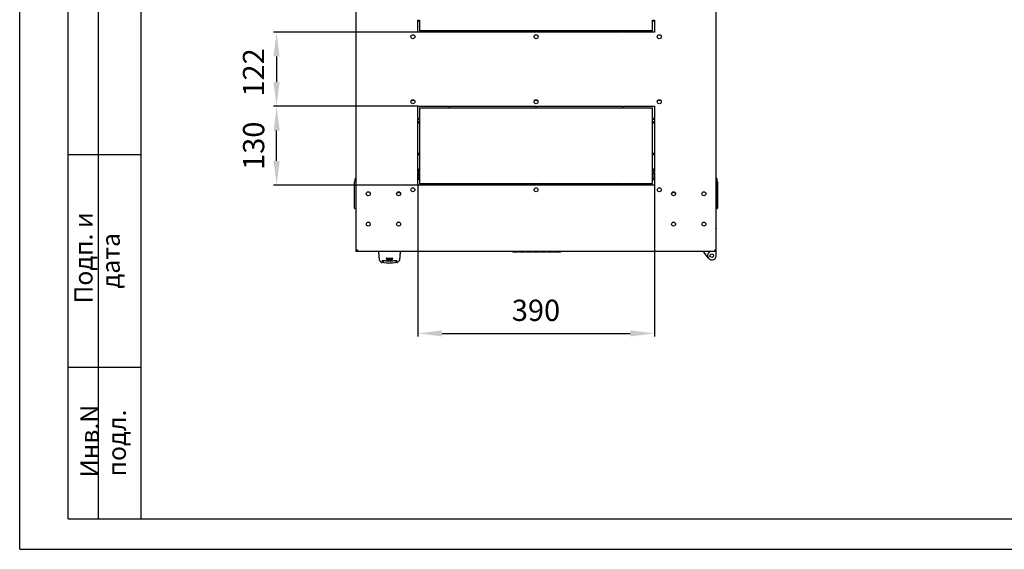
# Model space of a CAD drawing. Units: millimetres. Extents: x 0 to 594, y 0 to 420.
# Drawn here: x 0 to 162, y 0 to 87 of the extents above; entities that cross this region are included whole.
import ezdxf

# ---------------------------------------------------------------- set-up
doc = ezdxf.new("R2010")
doc.units = ezdxf.units.MM
doc.header["$LTSCALE"] = 32.67
doc.header["$PDMODE"] = 3
doc.header["$PDSIZE"] = 1
doc.layers.get('0').update_dxf_attribs({"linetype": 'CONTINUOUS'})
doc.layers.get('Defpoints').update_dxf_attribs({"linetype": 'CONTINUOUS'})
for name, color, linetype in [('02___PRT_ALL_AXES', 7, 'CONTINUOUS'), ('07__ASM_ALL_ANNOTATION', 7, 'CONTINUOUS'), ('_23579', 7, 'CONTINUOUS'), ('_5731', 7, 'CONTINUOUS')]:
    doc.layers.add(name, color=color, linetype=linetype)
doc.styles.get("Standard").update_dxf_attribs({"font": 'gost.ttf'})
doc.styles.add('TEXTSTYLE_2', font='gost.ttf')
doc.dimstyles.new('DIMSTYLE_8', dxfattribs={"dimtxt": 3.5, "dimasz": 4, "dimexe": 0.5, "dimexo": 0, "dimgap": 0.875, "dimtad": 1, "dimdec": 3, "dimlfac": 10, "dimtxsty": 'STANDARD', "dimblk": '_FILLED', "dimblk1": '_FILLED', "dimblk2": '_FILLED', "dimcen": 0.09, "dimadec": 3, "dimazin": 2, "dimtp": 0.5, "dimtm": 0.5, "dimtfac": 1, "dimtdec": 3, "dimtofl": 0, "dimtmove": 0, "dimatfit": 3, "dimldrblk": '_FILLED', "dimfxl": 1, "dimtolj": 1, "dimarcsym": 0})

# ---------------------------------------------------------------- blocks, each defined once
blk = doc.blocks.new('_FILLED')
at = {"color": 0, "linetype": 'ByBlock'}
blk.add_solid([(0, 0), (-1, 0.125), (-1, -0.125)], dxfattribs=at)
blk = doc.blocks.new('*D145')
at = {"layer": '07__ASM_ALL_ANNOTATION', "color": 0, "linetype": 'Continuous', "lineweight": -2}
for p, q in [((65.59, 59.93), (65.59, 35.04)), ((104.59, 59.93), (104.59, 35.04)), ((69.59, 35.54), (100.59, 35.54))]:
    blk.add_line(p, q, dxfattribs=at)
at = {"layer": 'Defpoints', "color": 0, "linetype": 'Continuous'}
for p in [(65.59, 59.93), (104.59, 59.93), (104.59, 35.54)]:
    blk.add_point(p, dxfattribs=at)
at = {"layer": '07__ASM_ALL_ANNOTATION', "color": 0, "linetype": 'Continuous', "lineweight": -2, "xscale": 4, "yscale": 4, "zscale": 4, "rotation": 180}
blk.add_blockref('_FILLED', (65.59, 35.54), dxfattribs=at)
at = {"layer": '07__ASM_ALL_ANNOTATION', "color": 0, "linetype": 'Continuous', "lineweight": -2, "xscale": 4, "yscale": 4, "zscale": 4}
blk.add_blockref('_FILLED', (104.59, 35.54), dxfattribs=at)
at = {"layer": '07__ASM_ALL_ANNOTATION', "color": 0, "linetype": 'Continuous', "insert": (85.07, 41.09), "char_height": 3.5, "width": 6.5882, "attachment_point": 2, "line_spacing_factor": 0.9}
blk.add_mtext('\\A1;390', dxfattribs=at)
blk = doc.blocks.new('*D146')
at = {"layer": '07__ASM_ALL_ANNOTATION', "color": 0, "linetype": 'Continuous', "lineweight": -2}
for p, q in [((65.59, 72.93), (41.84, 72.93)), ((42.34, 63.93), (42.34, 68.93)), ((65.59, 59.93), (41.84, 59.93))]:
    blk.add_line(p, q, dxfattribs=at)
at = {"layer": 'Defpoints', "color": 0, "linetype": 'Continuous'}
for p in [(42.34, 72.93), (65.59, 72.93), (65.59, 59.93)]:
    blk.add_point(p, dxfattribs=at)
at = {"layer": '07__ASM_ALL_ANNOTATION', "color": 0, "linetype": 'Continuous', "lineweight": -2, "xscale": 4, "yscale": 4, "zscale": 4}
for p, rotation in [((42.34, 72.93), 90), ((42.34, 59.93), 270)]:
    blk.add_blockref('_FILLED', p, dxfattribs=dict(at, rotation=rotation))
at = {"layer": '07__ASM_ALL_ANNOTATION', "color": 0, "linetype": 'Continuous', "insert": (36.8, 66.43), "char_height": 3.5, "width": 5.829, "attachment_point": 2, "rotation": 90, "line_spacing_factor": 0.9}
blk.add_mtext('\\A1;130', dxfattribs=at)
blk = doc.blocks.new('*D147')
at = {"layer": '07__ASM_ALL_ANNOTATION', "color": 0, "linetype": 'Continuous', "lineweight": -2}
for p, q in [((65.59, 85.13), (41.82, 85.13)), ((42.32, 81.13), (42.32, 76.93)), ((65.59, 72.93), (41.82, 72.93))]:
    blk.add_line(p, q, dxfattribs=at)
at = {"layer": 'Defpoints', "color": 0, "linetype": 'Continuous'}
for p in [(65.59, 85.13), (42.32, 72.93), (65.59, 72.93)]:
    blk.add_point(p, dxfattribs=at)
at = {"layer": '07__ASM_ALL_ANNOTATION', "color": 0, "linetype": 'Continuous', "lineweight": -2, "xscale": 4, "yscale": 4, "zscale": 4}
for p, rotation in [((42.32, 85.13), 90), ((42.32, 72.93), 270)]:
    blk.add_blockref('_FILLED', p, dxfattribs=dict(at, rotation=rotation))
at = {"layer": '07__ASM_ALL_ANNOTATION', "color": 0, "linetype": 'Continuous', "insert": (36.78, 78.5), "char_height": 3.5, "width": 6.0735, "attachment_point": 2, "rotation": 90, "line_spacing_factor": 0.9}
blk.add_mtext('\\A1;122', dxfattribs=at)

msp = doc.modelspace()

# ---------------------------------------------------------------- linework, layer by layer
at = {"color": 2, "linetype": 'Continuous'}
for p, q in [((0, 0), (0, 420)), ((55.43851, 49.15152), (55.43851, 49.03152)), ((114.73851, 49.03152), (114.73851, 49.15152)), ((0, 0), (594, 0))]:
    msp.add_line(p, q, dxfattribs=at)
at = {"color": 7, "linetype": 'Continuous'}
for p, q in [((20, 5), (20, 415)), ((8, 5), (8, 150)), ((13, 5), (13, 150)), ((20, 5), (20, 150)), ((8, 65), (20, 65)), ((65.68851, 62.03152), (65.68851, 62.38152)), ((65.68851, 61.08152), (65.68851, 61.93152)), ((104.48851, 62.38152), (104.48851, 62.03152)), ((104.48851, 61.93152), (104.48851, 61.08152)), ((55.17851, 56.14652), (55.17851, 60.48652)), ((55.37851, 60.53652), (55.22851, 60.53652)), ((55.39851, 61.16277), (55.27351, 61.00652)), ((55.27351, 60.53652), (55.27351, 61.00652)), ((55.37851, 60.53652), (55.37851, 56.09652)), ((55.39851, 60.23652), (55.37851, 60.23652)), ((114.77851, 61.16277), (114.90351, 61.00652)), ((114.77851, 60.23152), (114.79851, 60.23152)), ((114.79851, 60.53152), (114.94851, 60.53152)), ((114.79851, 56.09152), (114.79851, 60.53152)), ((114.90351, 60.53152), (114.90351, 61.00652)), ((114.99851, 60.48152), (114.99851, 56.14152)), ((62.20452, 58.75652), (62.6725, 58.75652)), ((107.50452, 58.75652), (107.9725, 58.75652)), ((55.37851, 56.09652), (55.22851, 56.09652)), ((55.37851, 56.53652), (55.39851, 56.53652)), ((114.79851, 56.53152), (114.77851, 56.53152)), ((114.79851, 56.09152), (114.94851, 56.09152)), ((55.43333, 52.85652), (55.43851, 52.85652)), ((114.74368, 52.85652), (114.73851, 52.85652)), ((55.43851, 49.18152), (55.55851, 49.18152)), ((55.43851, 49.15152), (55.43851, 49.18152)), ((55.51589, 49.03152), (55.51589, 49.15152)), ((55.52878, 49.22006), (55.60364, 49.22006)), ((55.55851, 49.18152), (55.55851, 49.22006)), ((55.58646, 49.13552), (55.58646, 49.20352)), ((112.73851, 49.03152), (112.73851, 48.93652)), ((113.47188, 47.9255), (112.73851, 48.93652)), ((113.67795, 49.03152), (113.67795, 48.93652)), ((114.64823, 49.22006), (114.57337, 49.22006)), ((114.59055, 49.13552), (114.59055, 49.20352)), ((114.61851, 49.22006), (114.61851, 49.18152)), ((114.73851, 49.18152), (114.61851, 49.18152)), ((114.66112, 49.03152), (114.66112, 49.15152)), ((114.73851, 49.15152), (114.73851, 49.18152)), ((114.73851, 48.21309), (114.73851, 49.03152)), ((113.34554, 48.23753), (113.24554, 48.23753)), ((114.69629, 48.09711), (114.73851, 48.21309)), ((8, 30), (20, 30)), ((8, 5), (20, 5)), ((20, 5), (589, 5))]:
    msp.add_line(p, q, dxfattribs=at)
at = {"color": 3, "linetype": 'Continuous'}
for p, q in [((55.43851, 49.18152), (55.43851, 153.78152)), ((114.73851, 49.18152), (114.73851, 153.78152)), ((55.39851, 150.10652), (55.39851, 52.85652)), ((114.77851, 52.85652), (114.77851, 150.10652)), ((114.66112, 49.03152), (55.51589, 49.03152)), ((81.23851, 49.01152), (81.23851, 48.91152)), ((82.13851, 48.91152), (81.23851, 48.91152)), ((82.13851, 49.01152), (82.13851, 48.91152)), ((82.33851, 49.01152), (82.33851, 48.91152)), ((83.23851, 48.91152), (82.33851, 48.91152)), ((82.48851, 49.01152), (82.48851, 48.91152)), ((82.51351, 49.01152), (82.51351, 48.91152)), ((82.56351, 49.01152), (82.56351, 48.91152)), ((82.63851, 49.01152), (82.63851, 48.91152)), ((82.73851, 49.01152), (82.73851, 48.91152)), ((82.83851, 49.01152), (82.83851, 48.91152)), ((82.93851, 49.01152), (82.93851, 48.91152)), ((83.01351, 49.01152), (83.01351, 48.91152)), ((83.06351, 49.01152), (83.06351, 48.91152)), ((83.08851, 49.01152), (83.08851, 48.91152)), ((83.23851, 49.01152), (83.23851, 48.91152)), ((83.43851, 49.01152), (83.43851, 48.91152)), ((84.38851, 48.91152), (83.43851, 48.91152)), ((84.03851, 49.01152), (84.03851, 48.91152)), ((84.16351, 49.01152), (84.16351, 48.91152)), ((84.26351, 49.01152), (84.26351, 48.91152)), ((84.33851, 49.01152), (84.33851, 48.91152)), ((84.36351, 49.01152), (84.36351, 48.91152)), ((84.38851, 49.01152), (84.38851, 48.91152)), ((84.58851, 49.01152), (84.58851, 48.91152)), ((85.58851, 48.91152), (84.58851, 48.91152)), ((84.61351, 49.01152), (84.61351, 48.91152)), ((84.66351, 49.01152), (84.66351, 48.91152)), ((84.76351, 49.01152), (84.76351, 48.91152)), ((84.86351, 49.01152), (84.86351, 48.91152)), ((84.98851, 49.01152), (84.98851, 48.91152)), ((85.18851, 49.01152), (85.18851, 48.91152)), ((85.31351, 49.01152), (85.31351, 48.91152)), ((85.41351, 49.01152), (85.41351, 48.91152)), ((85.51351, 49.01152), (85.51351, 48.91152)), ((85.56351, 49.01152), (85.56351, 48.91152)), ((85.58851, 49.01152), (85.58851, 48.91152)), ((85.78851, 49.01152), (85.78851, 48.91152)), ((86.68851, 48.91152), (85.78851, 48.91152)), ((85.93851, 49.01152), (85.93851, 48.91152)), ((86.68851, 49.01152), (86.68851, 48.91152)), ((86.88851, 49.01152), (86.88851, 48.91152)), ((87.88851, 48.91152), (86.88851, 48.91152)), ((87.28851, 49.01152), (87.28851, 48.91152)), ((87.48851, 49.01152), (87.48851, 48.91152)), ((87.88851, 49.01152), (87.88851, 48.91152)), ((88.08851, 49.01152), (88.08851, 48.91152)), ((89.08851, 48.91152), (88.08851, 48.91152)), ((88.31351, 49.01152), (88.31351, 48.91152)), ((88.93851, 49.01152), (88.93851, 48.91152)), ((89.08851, 49.01152), (89.08851, 48.91152))]:
    msp.add_line(p, q, dxfattribs=at)
at = {"color": 7, "linetype": 'Continuous'}
msp.add_circle((114.03851, 48.33652), 0.3, dxfattribs=at)
for centre, radius, start, end in [((66.03851, 62.38152), 0.35, 116.0773491, 180), ((104.13851, 62.38152), 0.35, 0, 63.9226509), ((55.22851, 60.48652), 0.05, 90, 180), ((66.03851, 61.08152), 0.35, 180, 243.9226509), ((104.13851, 61.08152), 0.35, 296.0773491, 0), ((114.94851, 60.48152), 0.05, 0, 90), ((55.22851, 56.14652), 0.05, 180, 270), ((114.94851, 56.14152), 0.05, 270, 0), ((114.03851, 48.33652), 0.7, 94.7209159, 340)]:
    msp.add_arc(centre, radius, start, end, dxfattribs=at)
at = {"color": 3, "linetype": 'Continuous'}
for centre, radius, start, end in [((55.59851, 52.85652), 0.2, 180, 216.7963181), ((55.47512, 52.80053), 0.06987, 121.9209386, 126.733751), ((114.57851, 52.85652), 0.2, 323.2036819, 0), ((114.70189, 52.80053), 0.06987, 53.266249, 58.0790614), ((81.21851, 49.01152), 0.02, 0, 90), ((82.15851, 49.01152), 0.02, 90, 180), ((82.31851, 49.01152), 0.02, 0, 90), ((82.50851, 49.01152), 0.02, 90, 180), ((83.06851, 49.01152), 0.02, 0, 90), ((83.25851, 49.01152), 0.02, 90, 180), ((83.41851, 49.01152), 0.02, 0, 90), ((84.38351, 49.01152), 0.02, 90, 180), ((84.56851, 49.01152), 0.02, 0, 90), ((85.60851, 49.01152), 0.02, 90, 180), ((85.76851, 49.01152), 0.02, 0, 90), ((85.95851, 49.01152), 0.02, 90, 180), ((86.70851, 49.01152), 0.02, 90, 180), ((88.06851, 49.01152), 0.02, 0, 90), ((88.91851, 49.01152), 0.02, 0, 90), ((89.10851, 49.01152), 0.02, 90, 180)]:
    msp.add_arc(centre, radius, start, end, dxfattribs=at)
for points, knots in [([(55.43843, 52.74201), (55.42586, 52.76087), (55.40854, 52.7994), (55.42016, 52.84448), (55.43333, 52.85652)], [0, 0, 0, 0, 0.559484861, 1, 1, 1, 1]), ([(114.74368, 52.85652), (114.75685, 52.84448), (114.76847, 52.7994), (114.75116, 52.76087), (114.73859, 52.74201)], [0, 0, 0, 0, 0.440515139, 1, 1, 1, 1]), ([(55.43885, 49.30152), (55.44237, 49.30152), (55.4526, 49.29327), (55.47337, 49.28121), (55.5018, 49.25599), (55.52043, 49.23377), (55.52878, 49.22006)], [0, 0, 0, 0, 0.086098079, 0.294172529, 0.607253142, 1, 1, 1, 1]), ([(55.5885, 49.10642), (55.58851, 49.0862), (55.58241, 49.03864), (55.53527, 49.03152), (55.51589, 49.03152)], [0, 0, 0, 0, 0.510719359, 1, 1, 1, 1]), ([(55.67851, 49.27152), (55.66509, 49.26725), (55.61482, 49.25121), (55.56462, 49.23465), (55.52878, 49.22006)], [0, 0, 0, 0, 0.266751676, 1, 1, 1, 1]), ([(55.67851, 49.27152), (55.67086, 49.2595), (55.64144, 49.21335), (55.61122, 49.16757), (55.58646, 49.13552)], [0, 0, 0, 0, 0.260198436, 1, 1, 1, 1]), ([(82.56351, 49.01152), (82.56351, 49.01412), (82.56438, 49.02257), (82.572, 49.03152), (82.57807, 49.03152)], [0, 0, 0, 0, 0.299737191, 1, 1, 1, 1]), ([(82.63851, 49.01152), (82.63851, 49.01409), (82.639, 49.02076), (82.64202, 49.03152), (82.64686, 49.03152)], [0, 0, 0, 0, 0.34720056, 1, 1, 1, 1]), ([(82.73851, 49.01152), (82.73851, 49.01625), (82.7397, 49.02093), (82.73899, 49.03152), (82.74102, 49.03152)], [0, 0, 0, 0, 0.699648607, 1, 1, 1, 1]), ([(82.83851, 49.01152), (82.83851, 49.01625), (82.83731, 49.02093), (82.83802, 49.03152), (82.83599, 49.03152)], [0, 0, 0, 0, 0.699648587, 1, 1, 1, 1]), ([(82.93851, 49.01152), (82.93851, 49.01409), (82.93802, 49.02076), (82.93499, 49.03152), (82.93015, 49.03152)], [0, 0, 0, 0, 0.347200534, 1, 1, 1, 1]), ([(83.01351, 49.01152), (83.01351, 49.01412), (83.01263, 49.02257), (83.00501, 49.03152), (82.99895, 49.03152)], [0, 0, 0, 0, 0.299737259, 1, 1, 1, 1]), ([(84.03851, 49.01152), (84.03851, 49.01624), (84.0399, 49.0208), (84.03852, 49.03152), (84.04053, 49.03152)], [0, 0, 0, 0, 0.702244679, 1, 1, 1, 1]), ([(84.16351, 49.01152), (84.16351, 49.01411), (84.164, 49.02081), (84.16716, 49.03152), (84.17202, 49.03152)], [0, 0, 0, 0, 0.347613862, 1, 1, 1, 1]), ([(84.26351, 49.01152), (84.26351, 49.01411), (84.26436, 49.02252), (84.27189, 49.03152), (84.27794, 49.03152)], [0, 0, 0, 0, 0.299499578, 1, 1, 1, 1]), ([(84.61351, 49.01152), (84.61351, 49.0166), (84.60963, 49.02705), (84.59928, 49.03152), (84.59439, 49.03152)], [0, 0, 0, 0, 0.509252888, 1, 1, 1, 1]), ([(84.66351, 49.01152), (84.66351, 49.01412), (84.66236, 49.02317), (84.6535, 49.03152), (84.64696, 49.03152)], [0, 0, 0, 0, 0.284317675, 1, 1, 1, 1]), ([(84.76351, 49.01152), (84.76351, 49.0141), (84.76289, 49.02179), (84.75702, 49.03152), (84.7515, 49.03152)], [0, 0, 0, 0, 0.318594399, 1, 1, 1, 1]), ([(84.86351, 49.01152), (84.86351, 49.01629), (84.86314, 49.02259), (84.85933, 49.03152), (84.85684, 49.03152)], [0, 0, 0, 0, 0.656531626, 1, 1, 1, 1]), ([(84.98851, 49.01152), (84.98851, 49.01624), (84.98711, 49.0208), (84.98849, 49.03152), (84.98649, 49.03152)], [0, 0, 0, 0, 0.702244679, 1, 1, 1, 1]), ([(85.18851, 49.01152), (85.18851, 49.01624), (85.18991, 49.0208), (85.18853, 49.03152), (85.19053, 49.03152)], [0, 0, 0, 0, 0.702244657, 1, 1, 1, 1]), ([(85.31351, 49.01152), (85.31351, 49.01629), (85.31387, 49.02259), (85.31768, 49.03152), (85.32018, 49.03152)], [0, 0, 0, 0, 0.656531704, 1, 1, 1, 1]), ([(85.41351, 49.01152), (85.41351, 49.0141), (85.41413, 49.02179), (85.41999, 49.03152), (85.42551, 49.03152)], [0, 0, 0, 0, 0.318594478, 1, 1, 1, 1]), ([(85.51351, 49.01152), (85.51351, 49.01412), (85.51466, 49.02317), (85.52351, 49.03152), (85.53005, 49.03152)], [0, 0, 0, 0, 0.284317675, 1, 1, 1, 1]), ([(85.56351, 49.01152), (85.56351, 49.0166), (85.56739, 49.02705), (85.57773, 49.03152), (85.58263, 49.03152)], [0, 0, 0, 0, 0.509252888, 1, 1, 1, 1]), ([(86.88851, 49.01152), (86.88851, 49.01499), (86.88349, 49.02722), (86.86951, 49.03152), (86.86076, 49.03152)], [0, 0, 0, 0, 0.283831053, 1, 1, 1, 1]), ([(87.28851, 49.01152), (87.28851, 49.01436), (87.28756, 49.02282), (87.27992, 49.03152), (87.27409, 49.03152)], [0, 0, 0, 0, 0.327394809, 1, 1, 1, 1]), ([(87.48851, 49.01152), (87.48851, 49.01436), (87.48945, 49.02282), (87.4971, 49.03152), (87.50292, 49.03152)], [0, 0, 0, 0, 0.327394809, 1, 1, 1, 1]), ([(87.88851, 49.01152), (87.88851, 49.01499), (87.89352, 49.02722), (87.9075, 49.03152), (87.91626, 49.03152)], [0, 0, 0, 0, 0.283831053, 1, 1, 1, 1]), ([(88.31351, 49.01152), (88.31351, 49.01425), (88.3141, 49.02172), (88.31949, 49.03152), (88.32472, 49.03152)], [0, 0, 0, 0, 0.342995102, 1, 1, 1, 1]), ([(114.49851, 49.27152), (114.50616, 49.2595), (114.53557, 49.21335), (114.56579, 49.16757), (114.59055, 49.13552)], [0, 0, 0, 0, 0.260198436, 1, 1, 1, 1]), ([(114.49851, 49.27152), (114.51192, 49.26725), (114.56219, 49.25121), (114.61239, 49.23465), (114.64823, 49.22006)], [0, 0, 0, 0, 0.266751676, 1, 1, 1, 1]), ([(114.66112, 49.03152), (114.64175, 49.03152), (114.5946, 49.03864), (114.58851, 49.0862), (114.58851, 49.10642)], [0, 0, 0, 0, 0.489280641, 1, 1, 1, 1]), ([(114.64823, 49.22006), (114.65658, 49.23377), (114.67522, 49.25599), (114.70364, 49.28121), (114.72441, 49.29327), (114.73464, 49.30152), (114.73816, 49.30152)], [0, 0, 0, 0, 0.392746859, 0.705827471, 0.913901921, 1, 1, 1, 1])]:
    msp.add_open_spline(points, degree=3, knots=knots, dxfattribs=at)
at = {"color": 7, "linetype": 'Continuous'}
for points, knots in [([(55.58677, 49.17735), (55.58504, 49.17205), (55.56815, 49.14936), (55.53674, 49.15152), (55.51589, 49.15152)], [0, 0, 0, 0, 0.211307153, 1, 1, 1, 1]), ([(55.67851, 49.27152), (55.67179, 49.26725), (55.64627, 49.25097), (55.62096, 49.23416), (55.60364, 49.22006)], [0, 0, 0, 0, 0.262783656, 1, 1, 1, 1]), ([(114.49851, 49.27152), (114.50522, 49.26725), (114.53075, 49.25097), (114.55606, 49.23416), (114.57337, 49.22006)], [0, 0, 0, 0, 0.262783656, 1, 1, 1, 1]), ([(114.66112, 49.15152), (114.65308, 49.15152), (114.63495, 49.15209), (114.60794, 49.15502), (114.59283, 49.16943), (114.59024, 49.17735)], [0, 0, 0, 0, 0.302725537, 0.686306755, 1, 1, 1, 1])]:
    msp.add_open_spline(points, degree=3, knots=knots, dxfattribs=at)
for points in [[(55.61714, 49.22461), (55.60708, 49.21734), (55.59688, 49.21026), (55.58646, 49.20352)], [(55.67851, 49.27152), (55.65826, 49.25562), (55.63801, 49.23969), (55.61714, 49.22461)], [(114.49851, 49.27152), (114.51876, 49.25562), (114.53901, 49.23969), (114.55987, 49.22461)], [(114.55987, 49.22461), (114.56993, 49.21734), (114.58013, 49.21026), (114.59055, 49.20352)]]:
    msp.add_open_spline(points, degree=3, dxfattribs=at)
at = {"color": 3, "linetype": 'Continuous'}
for points in [[(55.58646, 49.13552), (55.58775, 49.12588), (55.5885, 49.11614), (55.5885, 49.10642)], [(82.51351, 49.01152), (82.51351, 49.01655), (82.51549, 49.02191), (82.5189, 49.0256)], [(82.5189, 49.0256), (82.52218, 49.02915), (82.52729, 49.03152), (82.53212, 49.03152)], [(83.05811, 49.0256), (83.05484, 49.02915), (83.04972, 49.03152), (83.04489, 49.03152)], [(83.06351, 49.01152), (83.06351, 49.01655), (83.06152, 49.02191), (83.05811, 49.0256)], [(84.33851, 49.01152), (84.33851, 49.02049), (84.34755, 49.03152), (84.35652, 49.03152)], [(84.38851, 49.01152), (84.38851, 49.01684), (84.39216, 49.02223), (84.39648, 49.02534)], [(84.39648, 49.02534), (84.40242, 49.02963), (84.41025, 49.03152), (84.41759, 49.03152)], [(114.58851, 49.10642), (114.58851, 49.11614), (114.58927, 49.12588), (114.59055, 49.13552)]]:
    msp.add_open_spline(points, degree=3, dxfattribs=at)
at = {"layer": '02___PRT_ALL_AXES', "color": 3, "linetype": 'Continuous'}
for p, q in [((65.58851, 85.13152), (65.58851, 87.13152)), ((65.58851, 87.13152), (65.88851, 87.13152)), ((65.88851, 87.13152), (65.88851, 85.43152)), ((104.28851, 87.13152), (104.58851, 87.13152)), ((104.28851, 85.43152), (104.28851, 87.13152)), ((104.58851, 87.13152), (104.58851, 85.13152)), ((70.68851, 85.13152), (65.58851, 85.13152)), ((65.88851, 85.43152), (70.68851, 85.43152)), ((70.68851, 85.43152), (70.68851, 85.13152)), ((70.78851, 85.43152), (85.03851, 85.43152)), ((70.78851, 85.13152), (70.78851, 85.43152)), ((85.03851, 85.13152), (70.78851, 85.13152)), ((85.03851, 85.43152), (85.03851, 85.13152)), ((85.13851, 85.43152), (99.38851, 85.43152)), ((85.13851, 85.13152), (85.13851, 85.43152)), ((99.38851, 85.13152), (85.13851, 85.13152)), ((99.38851, 85.43152), (99.38851, 85.13152)), ((99.48851, 85.43152), (104.28851, 85.43152)), ((99.48851, 85.13152), (99.48851, 85.43152)), ((104.58851, 85.13152), (99.48851, 85.13152)), ((65.58851, 72.93152), (70.68851, 72.93152)), ((65.58851, 70.93152), (65.58851, 72.93152)), ((70.68851, 72.63152), (65.88851, 72.63152)), ((65.88851, 72.63152), (65.88851, 70.93152)), ((70.68851, 72.93152), (70.68851, 72.63152)), ((70.78851, 72.93152), (85.03851, 72.93152)), ((70.78851, 72.63152), (70.78851, 72.93152)), ((85.03851, 72.63152), (70.78851, 72.63152)), ((85.03851, 72.93152), (85.03851, 72.63152)), ((85.13851, 72.93152), (99.38851, 72.93152)), ((85.13851, 72.63152), (85.13851, 72.93152)), ((99.38851, 72.63152), (85.13851, 72.63152)), ((99.38851, 72.93152), (99.38851, 72.63152)), ((99.48851, 72.93152), (104.58851, 72.93152)), ((99.48851, 72.63152), (99.48851, 72.93152)), ((104.28851, 72.63152), (99.48851, 72.63152)), ((104.28851, 70.93152), (104.28851, 72.63152)), ((104.58851, 72.93152), (104.58851, 70.93152)), ((65.88851, 70.93152), (65.58851, 70.93152)), ((65.58851, 70.83152), (65.88851, 70.83152)), ((65.58851, 62.03152), (65.58851, 70.83152)), ((65.88851, 70.83152), (65.88851, 62.03152)), ((104.58851, 70.93152), (104.28851, 70.93152)), ((104.28851, 70.83152), (104.58851, 70.83152)), ((104.28851, 62.03152), (104.28851, 70.83152)), ((104.58851, 70.83152), (104.58851, 62.03152)), ((65.88851, 62.03152), (65.58851, 62.03152)), ((65.58851, 61.93152), (65.88851, 61.93152)), ((65.58851, 59.93152), (65.58851, 61.93152)), ((65.88851, 61.93152), (65.88851, 60.23152)), ((104.58851, 62.03152), (104.28851, 62.03152)), ((104.28851, 61.93152), (104.58851, 61.93152)), ((104.28851, 60.23152), (104.28851, 61.93152)), ((104.58851, 61.93152), (104.58851, 59.93152)), ((65.88851, 60.23152), (70.68851, 60.23152)), ((70.68851, 60.23152), (70.68851, 59.93152)), ((70.78851, 60.23152), (85.03851, 60.23152)), ((70.78851, 59.93152), (70.78851, 60.23152)), ((85.03851, 60.23152), (85.03851, 59.93152)), ((85.13851, 60.23152), (99.38851, 60.23152)), ((85.13851, 59.93152), (85.13851, 60.23152)), ((99.38851, 60.23152), (99.38851, 59.93152)), ((99.48851, 60.23152), (104.28851, 60.23152)), ((99.48851, 59.93152), (99.48851, 60.23152)), ((70.68851, 59.93152), (65.58851, 59.93152)), ((85.03851, 59.93152), (70.78851, 59.93152)), ((99.38851, 59.93152), (85.13851, 59.93152)), ((104.58851, 59.93152), (99.48851, 59.93152)), ((55.51589, 49.03152), (55.43851, 49.03152)), ((114.73851, 49.03152), (114.66112, 49.03152))]:
    msp.add_line(p, q, dxfattribs=at)
at = {"layer": '02___PRT_ALL_AXES', "color": 7, "linetype": 'Continuous'}
for p, q in [((65.88851, 86.93152), (65.58851, 86.93152)), ((104.58851, 86.93152), (104.28851, 86.93152)), ((65.58851, 70.43152), (65.88851, 70.43152)), ((65.88851, 70.13152), (65.58851, 70.13152)), ((104.28851, 70.43152), (104.58851, 70.43152)), ((104.58851, 70.13152), (104.28851, 70.13152)), ((65.58851, 65.23152), (65.88851, 65.23152)), ((65.88851, 64.93152), (65.58851, 64.93152)), ((104.28851, 65.23152), (104.58851, 65.23152)), ((104.58851, 64.93152), (104.28851, 64.93152)), ((55.51589, 49.15152), (55.43851, 49.15152)), ((55.43851, 49.03152), (55.43851, 49.15152)), ((114.73851, 49.15152), (114.66112, 49.15152)), ((114.73851, 49.03152), (114.73851, 49.15152))]:
    msp.add_line(p, q, dxfattribs=at)
at = {"layer": '02___PRT_ALL_AXES', "color": 3, "linetype": 'Continuous'}
for centre in [(64.78851, 84.38152), (85.08851, 84.38152), (105.38851, 84.38152), (64.78851, 73.68152), (85.08851, 73.68152), (105.38851, 73.68152), (57.43851, 58.53152), (62.43851, 58.53152), (64.78851, 59.18152), (85.08851, 59.18152), (105.38851, 59.18152), (107.73851, 58.53152), (112.73851, 58.53152), (57.43851, 53.53152), (62.43851, 53.53152), (107.73851, 53.53152), (112.73851, 53.53152)]:
    msp.add_circle(centre, 0.325, dxfattribs=at)
at = {"layer": '02___PRT_ALL_AXES', "color": 7, "linetype": 'Continuous'}
for centre in [(64.78851, 74.23152), (85.08851, 74.23152), (105.38851, 74.23152)]:
    msp.add_arc(centre, 0.325, 238.4416959, 301.5583041, dxfattribs=at)
at = {"layer": '_23579', "color": 7, "linetype": 'Continuous'}
for p, q in [((59.7989, 47.55777), (59.81192, 47.40886)), ((62.06509, 47.40886), (62.07812, 47.55776))]:
    msp.add_line(p, q, dxfattribs=at)
msp.add_arc((60.93851, 61.67452), 14.49999, 266.2365813, 273.7634171, dxfattribs=at)
for points in [[(59.81193, 47.40882), (59.82317, 47.28041), (59.88144, 47.21274), (59.98675, 47.2058)], [(61.89027, 47.2058), (61.99557, 47.21274), (62.05384, 47.28041), (62.06508, 47.40881)]]:
    msp.add_open_spline(points, degree=3, dxfattribs=at)
at = {"layer": '_5731', "color": 7, "linetype": 'Continuous'}
for p, q in [((62.72328, 48.64451), (62.72692, 48.71456)), ((62.72692, 48.71456), (62.72878, 48.75375)), ((62.72881, 48.75452), (62.73242, 48.83942)), ((59.21106, 47.93863), (59.21129, 47.93652)), ((59.24351, 47.6591), (59.24679, 47.63314)), ((59.24801, 47.62352), (59.24796, 47.62397)), ((59.24796, 47.62393), (59.24801, 47.62352)), ((59.58016, 47.24414), (59.58008, 47.24422)), ((59.69893, 47.23652), (59.60007, 47.23652)), ((59.73668, 47.56204), (59.72892, 47.26573)), ((60.44549, 47.81977), (60.44759, 47.95005)), ((60.50487, 47.65372), (60.5068, 47.77186)), ((60.93851, 47.75285), (60.93851, 47.90369)), ((60.93851, 47.56272), (60.93851, 47.7027)), ((61.37215, 47.65372), (61.37021, 47.77186)), ((61.43152, 47.81977), (61.42942, 47.95005)), ((62.14809, 47.26573), (62.14033, 47.56204)), ((62.27695, 47.23652), (62.17808, 47.23652)), ((62.27684, 47.23652), (62.28885, 47.23911)), ((62.28885, 47.23911), (62.29757, 47.24483)), ((62.29694, 47.24423), (62.29686, 47.24415)), ((62.6608, 47.8911), (62.66078, 47.89086)), ((62.66083, 47.89136), (62.6608, 47.8911)), ((62.661, 47.89285), (62.66083, 47.89136)), ((62.6658, 47.93727), (62.66573, 47.93653)), ((62.6662, 47.94092), (62.6658, 47.93727)), ((62.66595, 47.93859), (62.6658, 47.93727)), ((62.6662, 47.94092), (62.67322, 48.00827)), ((62.67322, 48.00827), (62.67943, 48.0707)), ((62.67943, 48.0707), (62.6844, 48.12272)), ((62.6844, 48.12272), (62.68952, 48.17856))]:
    msp.add_line(p, q, dxfattribs=at)
for points in [[(59.24802, 47.62349), (59.25527, 47.59911), (59.26514, 47.58336)], [(59.26514, 47.58339), (59.30141, 47.53937), (59.35149, 47.48119), (59.40634, 47.42044), (59.46433, 47.35916), (59.52522, 47.29757), (59.58016, 47.24414)], [(59.57945, 47.24483), (59.58757, 47.23938), (59.60018, 47.23652)], [(59.72144, 47.56128), (59.72162, 47.56132), (59.7259, 47.56182), (59.73483, 47.56209), (59.74806, 47.56176), (59.76585, 47.56068), (59.78889, 47.55875), (59.81799, 47.55589), (59.8542, 47.55198), (59.9542, 47.54069)], [(59.9542, 47.54069), (60.02222, 47.53348), (60.10624, 47.52531), (60.21066, 47.51612), (60.34168, 47.50606), (60.50831, 47.49588), (60.72358, 47.48726), (60.93851, 47.48381)], [(60.93851, 47.48381), (61.15652, 47.48735), (61.37176, 47.49604), (61.53812, 47.50625), (61.669, 47.51633), (61.77317, 47.52553), (61.85691, 47.53366), (61.92474, 47.54087)], [(61.92474, 47.54087), (62.02432, 47.55215), (62.06034, 47.55603), (62.08923, 47.55885), (62.11211, 47.56074), (62.12976, 47.56179), (62.14277, 47.56209), (62.15148, 47.56179), (62.15288, 47.56166)], [(62.29686, 47.24415), (62.35179, 47.29757), (62.41268, 47.35915), (62.47067, 47.42044), (62.52552, 47.48118), (62.57559, 47.53936), (62.61187, 47.58339)], [(62.61188, 47.58336), (62.62217, 47.60001), (62.62899, 47.62349)], [(62.71378, 48.48816), (62.71899, 48.57005), (62.72328, 48.64451)]]:
    msp.add_lwpolyline(points, dxfattribs=at)
for centre, radius, start, end in [((71.25246, 49.31177), 12.11708, 181.3252885, 182.6358695), ((71.2542, 49.31183), 12.11882, 181.3254513, 182.6346342), ((72.79356, 49.39611), 13.66043, 182.6909796, 185.8295705), ((49.43104, 49.37022), 13.31202, 354.1293223, 357.3501734), ((50.62283, 49.31183), 12.11881, 357.3654398, 358.6745409), ((72.39463, 49.37134), 13.26084, 183.4102216, 184.4717142), ((72.94142, 49.41326), 13.80923, 184.4682229, 185.0468739), ((74.79021, 49.59668), 15.66713, 185.8176245, 186.0749472), ((73.79549, 49.49359), 14.66709, 185.8108944, 186.0939284), ((73.95669, 49.51072), 14.82919, 186.093412, 186.2357742), ((74.0597, 49.52197), 14.93281, 186.235755, 186.3612134), ((74.47446, 49.5692), 15.35026, 186.3648676, 187.2802641), ((59.69893, 47.26652), 0.03, 270, 358.5), ((60.57664, 52.39991), 4.45229, 267.8542248, 274.6619077), ((61.44939, 53.13509), 5.40929, 259.3046261, 259.489988), ((61.30037, 52.39991), 4.45229, 265.3380924, 272.1457751), ((60.42765, 53.13497), 5.40916, 280.5100069, 280.6953738), ((62.17808, 47.26652), 0.03, 181.5, 270), ((47.4382, 49.56484), 15.31434, 352.7186282, 353.724546), ((47.90995, 49.51184), 14.83962, 353.7366069, 353.9071079), ((46.08284, 49.70076), 16.67647, 353.9402128, 354.1762483), ((48.85139, 49.42024), 13.89372, 354.884972, 355.5540495), ((49.40038, 49.37736), 13.34306, 355.5548665, 356.1788827)]:
    msp.add_arc(centre, radius, start, end, dxfattribs=at)
for points in [[(59.68153, 47.24209), (59.68649, 47.23856), (59.69285, 47.2365), (59.69894, 47.23655)], [(60.45672, 47.78197), (60.61574, 47.74733), (60.77651, 47.7184), (60.93851, 47.7027)], [(60.93851, 47.75285), (60.77888, 47.76398), (60.62003, 47.78736), (60.4627, 47.81655)], [(60.93851, 47.56272), (60.79215, 47.58255), (60.64746, 47.61524), (60.50487, 47.65372)], [(60.57843, 47.94724), (60.69776, 47.9278), (60.8179, 47.91211), (60.93851, 47.90369)], [(60.93851, 47.90369), (61.05911, 47.91211), (61.17925, 47.9278), (61.29858, 47.94724)], [(61.41432, 47.81655), (61.25698, 47.78736), (61.09814, 47.76398), (60.93851, 47.75285)], [(60.93851, 47.7027), (61.1005, 47.7184), (61.26127, 47.74733), (61.4203, 47.78197)], [(61.37215, 47.65372), (61.22955, 47.61524), (61.08487, 47.58255), (60.93851, 47.56272)], [(62.17808, 47.23655), (62.18416, 47.2365), (62.19052, 47.23856), (62.19548, 47.24209)]]:
    msp.add_open_spline(points, degree=3, dxfattribs=at)
for points, knots in [([(60.44549, 47.81977), (60.44247, 47.83028), (60.43014, 47.8738), (60.41848, 47.91752), (60.40994, 47.95074)], [0, 0, 0, 0, 0.241768706, 1, 1, 1, 1]), ([(60.50487, 47.65372), (60.50073, 47.66373), (60.4837, 47.7061), (60.46808, 47.74904), (60.45672, 47.78197)], [0, 0, 0, 0, 0.237141142, 1, 1, 1, 1]), ([(61.4203, 47.78197), (61.41638, 47.77064), (61.40123, 47.72756), (61.38501, 47.68484), (61.37215, 47.65372)], [0, 0, 0, 0, 0.262523594, 1, 1, 1, 1]), ([(61.46707, 47.95074), (61.46417, 47.93943), (61.45277, 47.89566), (61.44081, 47.85202), (61.43152, 47.81977)], [0, 0, 0, 0, 0.258035483, 1, 1, 1, 1])]:
    msp.add_open_spline(points, degree=3, knots=knots, dxfattribs=at)

# ---------------------------------------------------------------- texts
at = {"layer": '07__ASM_ALL_ANNOTATION', "color": 2, "linetype": 'Continuous', "attachment_point": 2, "rotation": 90, "line_spacing_factor": 0.9, "style": 'TEXTSTYLE_2'}
for s, insert, char_height, width in [(' Подп. и дата', (9, 47.5), 3, 22.6102941), (' \\H3.0;Инв.N подл.', (10, 17.5), 2, 18.6176471)]:
    msp.add_mtext(s, dxfattribs=dict(at, insert=insert, char_height=char_height, width=width))

# ---------------------------------------------------------------- dimensions: what is measured, and where the dimension line sits
at = {"layer": '07__ASM_ALL_ANNOTATION', "color": 2, "linetype": 'Continuous'}
for base, p1, angle, picture, middle in [((42.31672, 72.93152), (65.58851, 85.13152), 270, '*D147', (42.31672, 78.50367)), ((42.34387, 72.93152), (65.58851, 59.93152), 90, '*D146', (42.34387, 66.4267))]:
    dim = msp.add_linear_dim(base=base, p1=p1, p2=(65.58851, 72.93152), angle=angle, dimstyle='DIMSTYLE_8', dxfattribs=at)
    dim.commit()
    dim.dimension.update_dxf_attribs({"geometry": picture, "text_midpoint": middle, "dimtype": 160})
dim = msp.add_linear_dim(base=(104.58851, 35.54352), p1=(65.58851, 59.93152), p2=(104.58851, 59.93152), dimstyle='DIMSTYLE_8', dxfattribs=at)
dim.commit()
dim.dimension.update_dxf_attribs({"geometry": '*D145', "text_midpoint": (85.0739, 35.54352), "dimtype": 160})

doc.saveas('drawing.dxf')
